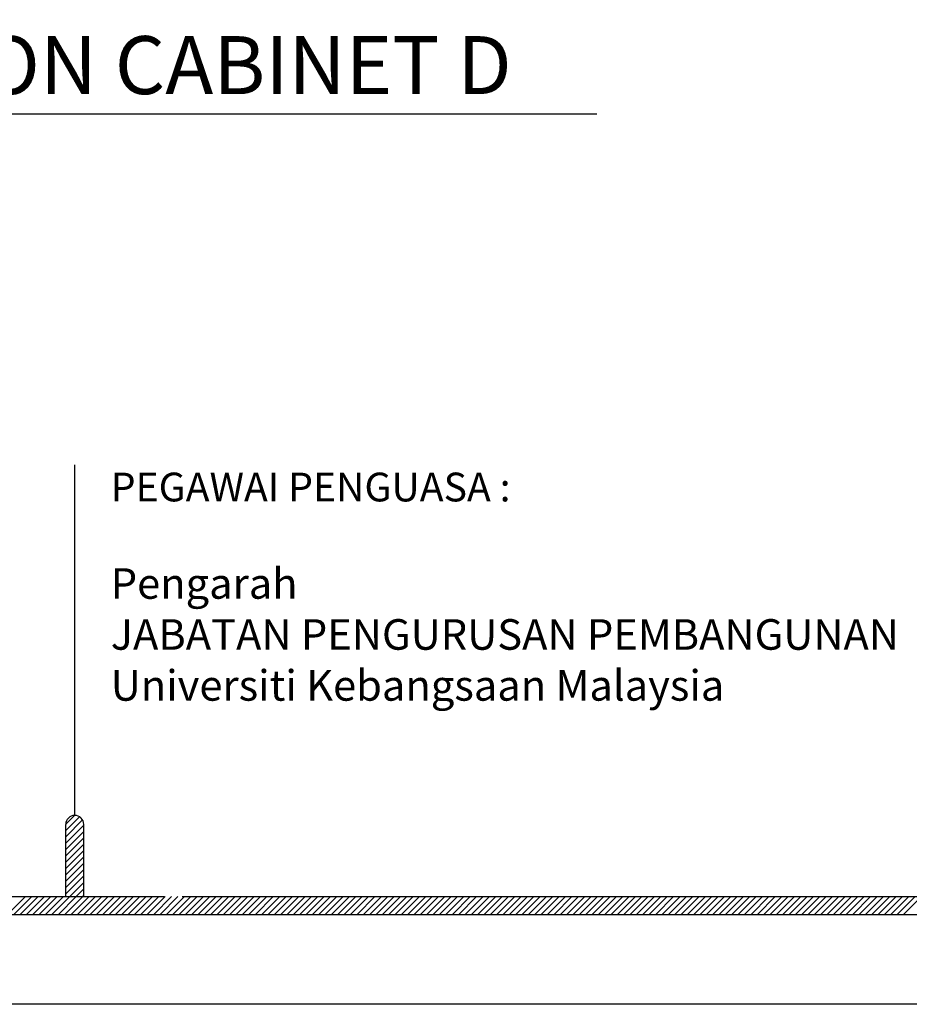
# Model space of a CAD drawing. Units: inches. Extents: x 148368 to 505654, y 37750 to 267518.
# Drawn here: x 270294 to 271276, y 141226 to 142312 of the extents above; entities that cross this region are included whole.
import ezdxf

# ---------------------------------------------------------------- set-up
doc = ezdxf.new("R2010")
doc.units = ezdxf.units.IN
doc.header["$MEASUREMENT"] = 0
for name, color, linetype in [('ar-area', 1, 'Continuous'), ('SPEC-TM20', 7, 'Continuous'), ('TB', 7, 'Continuous')]:
    doc.layers.add(name, color=color, linetype=linetype)
doc.layers.add('sheet', color=6, linetype='Continuous', plot=False)
doc.styles.add('CTBP-25', font='GOTHIC.TTF')
doc.styles.add('tahoma', font='GOTHIC.TTF', dxfattribs={"height": 750})

msp = doc.modelspace()

# ---------------------------------------------------------------- hatches: boundary and pattern name
h = msp.add_hatch()
h.set_pattern_fill('ANSI31', color=256, scale=39.683268, angle=360, style=0)
h.set_pattern_definition([(45, (227170.8766, 116959.816), (-3.50753847, 3.50753847), [])])
h.paths.add_polyline_path([(270344.85948, 141344.7542), (270364.70112, 141344.7542), (270364.70112, 141424.12074, 1), (270344.85948, 141424.12074)])

# ---------------------------------------------------------------- linework, layer by layer
for p, q in [((270280.53282, 141324.91257, 0), (270300.37446, 141344.7542, 0)), ((270287.5479, 141324.91257, 0), (270307.38954, 141344.7542, 0)), ((270294.56298, 141324.91257, 0), (270314.40461, 141344.7542, 0)), ((270301.57806, 141324.91257, 0), (270321.41969, 141344.7542, 0)), ((270308.59313, 141324.91257, 0), (270328.43477, 141344.7542, 0)), ((270315.60821, 141324.91257, 0), (270335.44984, 141344.7542, 0)), ((270322.62329, 141324.91257, 0), (270342.46492, 141344.7542, 0)), ((270329.63836, 141324.91257, 0), (270349.48, 141344.7542, 0)), ((270336.65344, 141324.91257, 0), (270356.49507, 141344.7542, 0)), ((270343.66852, 141324.91257, 0), (270363.51015, 141344.7542, 0)), ((270350.68359, 141324.91257, 0), (270370.52523, 141344.7542, 0)), ((270357.69867, 141324.91257, 0), (270377.5403, 141344.7542, 0)), ((270364.71375, 141324.91257, 0), (270384.55538, 141344.7542, 0)), ((270371.72882, 141324.91257, 0), (270391.57046, 141344.7542, 0)), ((270378.7439, 141324.91257, 0), (270398.58554, 141344.7542, 0)), ((270385.75898, 141324.91257, 0), (270405.60061, 141344.7542, 0)), ((270392.77406, 141324.91257, 0), (270412.61569, 141344.7542, 0)), ((270399.78913, 141324.91257, 0), (270419.63077, 141344.7542, 0)), ((270406.80421, 141324.91257, 0), (270426.64584, 141344.7542, 0)), ((270413.81929, 141324.91257, 0), (270433.66092, 141344.7542, 0)), ((270420.83436, 141324.91257, 0), (270440.676, 141344.7542, 0)), ((270427.84944, 141324.91257, 0), (270447.69107, 141344.7542, 0)), ((270434.86452, 141324.91257, 0), (270454.70615, 141344.7542, 0)), ((270441.87959, 141324.91257, 0), (270461.72123, 141344.7542, 0)), ((270448.89467, 141324.91257, 0), (270468.7363, 141344.7542, 0)), ((270455.90975, 141324.91257, 0), (270475.75138, 141344.7542, 0)), ((270462.92482, 141324.91257, 0), (270482.76646, 141344.7542, 0)), ((270469.9399, 141324.91257, 0), (270489.78154, 141344.7542, 0)), ((270476.95498, 141324.91257, 0), (270496.79661, 141344.7542, 0)), ((270483.97006, 141324.91257, 0), (270503.81169, 141344.7542, 0)), ((270490.98513, 141324.91257, 0), (270510.82677, 141344.7542, 0)), ((270498.00021, 141324.91257, 0), (270517.84184, 141344.7542, 0)), ((270505.01529, 141324.91257, 0), (270524.85692, 141344.7542, 0)), ((270512.03036, 141324.91257, 0), (270531.872, 141344.7542, 0)), ((270519.04544, 141324.91257, 0), (270538.88707, 141344.7542, 0)), ((270526.06052, 141324.91257, 0), (270545.90215, 141344.7542, 0)), ((270533.07559, 141324.91257, 0), (270552.91723, 141344.7542, 0)), ((270540.09067, 141324.91257, 0), (270559.9323, 141344.7542, 0)), ((270547.10575, 141324.91257, 0), (270566.94738, 141344.7542, 0)), ((270554.12082, 141324.91257, 0), (270573.96246, 141344.7542, 0)), ((270561.1359, 141324.91257, 0), (270580.97754, 141344.7542, 0)), ((270568.15098, 141324.91257, 0), (270587.99261, 141344.7542, 0)), ((270575.16606, 141324.91257, 0), (270595.00769, 141344.7542, 0)), ((270582.18113, 141324.91257, 0), (270602.02277, 141344.7542, 0)), ((270589.19621, 141324.91257, 0), (270609.03784, 141344.7542, 0)), ((270596.21129, 141324.91257, 0), (270616.05292, 141344.7542, 0)), ((270603.22636, 141324.91257, 0), (270623.068, 141344.7542, 0)), ((270610.24144, 141324.91257, 0), (270630.08307, 141344.7542, 0)), ((270617.25652, 141324.91257, 0), (270637.09815, 141344.7542, 0)), ((270624.27159, 141324.91257, 0), (270644.11323, 141344.7542, 0)), ((270631.28667, 141324.91257, 0), (270651.1283, 141344.7542, 0)), ((270638.30175, 141324.91257, 0), (270658.14338, 141344.7542, 0)), ((270645.31682, 141324.91257, 0), (270665.15846, 141344.7542, 0)), ((270652.3319, 141324.91257, 0), (270672.17354, 141344.7542, 0)), ((270659.34698, 141324.91257, 0), (270679.18861, 141344.7542, 0)), ((270666.36206, 141324.91257, 0), (270686.20369, 141344.7542, 0)), ((270673.37713, 141324.91257, 0), (270693.21877, 141344.7542, 0)), ((270680.39221, 141324.91257, 0), (270700.23384, 141344.7542, 0)), ((270687.40729, 141324.91257, 0), (270707.24892, 141344.7542, 0)), ((270694.42236, 141324.91257, 0), (270714.264, 141344.7542, 0)), ((270701.43744, 141324.91257, 0), (270721.27907, 141344.7542, 0)), ((270708.45252, 141324.91257, 0), (270728.29415, 141344.7542, 0)), ((270715.46759, 141324.91257, 0), (270735.30923, 141344.7542, 0)), ((270722.48267, 141324.91257, 0), (270742.3243, 141344.7542, 0)), ((270729.49775, 141324.91257, 0), (270749.33938, 141344.7542, 0)), ((270736.51282, 141324.91257, 0), (270756.35446, 141344.7542, 0)), ((270743.5279, 141324.91257, 0), (270763.36954, 141344.7542, 0)), ((270750.54298, 141324.91257, 0), (270770.38461, 141344.7542, 0)), ((270757.55806, 141324.91257, 0), (270777.39969, 141344.7542, 0)), ((270764.57313, 141324.91257, 0), (270784.41477, 141344.7542, 0)), ((270771.58821, 141324.91257, 0), (270791.42984, 141344.7542, 0)), ((270778.60329, 141324.91257, 0), (270798.44492, 141344.7542, 0)), ((270785.61836, 141324.91257, 0), (270805.46, 141344.7542, 0)), ((270792.63344, 141324.91257, 0), (270812.47507, 141344.7542, 0)), ((270799.64852, 141324.91257, 0), (270819.49015, 141344.7542, 0)), ((270806.66359, 141324.91257, 0), (270826.50523, 141344.7542, 0)), ((270813.67867, 141324.91257, 0), (270833.5203, 141344.7542, 0)), ((270820.69375, 141324.91257, 0), (270840.53538, 141344.7542, 0)), ((270827.70882, 141324.91257, 0), (270847.55046, 141344.7542, 0)), ((270834.7239, 141324.91257, 0), (270854.56554, 141344.7542, 0)), ((270841.73898, 141324.91257, 0), (270861.58061, 141344.7542, 0)), ((270848.75406, 141324.91257, 0), (270868.59569, 141344.7542, 0)), ((270855.76913, 141324.91257, 0), (270875.61077, 141344.7542, 0)), ((270862.78421, 141324.91257, 0), (270882.62584, 141344.7542, 0)), ((270869.79929, 141324.91257, 0), (270889.64092, 141344.7542, 0)), ((270876.81436, 141324.91257, 0), (270896.656, 141344.7542, 0)), ((270883.82944, 141324.91257, 0), (270903.67107, 141344.7542, 0)), ((270890.84452, 141324.91257, 0), (270910.68615, 141344.7542, 0)), ((270897.85959, 141324.91257, 0), (270917.70123, 141344.7542, 0)), ((270904.87467, 141324.91257, 0), (270924.71631, 141344.7542, 0)), ((270911.88975, 141324.91257, 0), (270931.73138, 141344.7542, 0)), ((270918.90483, 141324.91257, 0), (270938.74646, 141344.7542, 0)), ((270925.9199, 141324.91257, 0), (270945.76154, 141344.7542, 0)), ((270932.93498, 141324.91257, 0), (270952.77661, 141344.7542, 0)), ((270939.95006, 141324.91257, 0), (270959.79169, 141344.7542, 0)), ((270946.96513, 141324.91257, 0), (270966.80677, 141344.7542, 0)), ((270953.98021, 141324.91257, 0), (270973.82184, 141344.7542, 0)), ((270960.99529, 141324.91257, 0), (270980.83692, 141344.7542, 0)), ((270968.01036, 141324.91257, 0), (270987.852, 141344.7542, 0)), ((270975.02544, 141324.91257, 0), (270994.86707, 141344.7542, 0)), ((270982.04052, 141324.91257, 0), (271001.88215, 141344.7542, 0)), ((270989.05559, 141324.91257, 0), (271008.89723, 141344.7542, 0)), ((270996.07067, 141324.91257, 0), (271015.91231, 141344.7542, 0)), ((271003.08575, 141324.91257, 0), (271022.92738, 141344.7542, 0)), ((271010.10083, 141324.91257, 0), (271029.94246, 141344.7542, 0)), ((271017.1159, 141324.91257, 0), (271036.95754, 141344.7542, 0)), ((271024.13098, 141324.91257, 0), (271043.97261, 141344.7542, 0)), ((271031.14606, 141324.91257, 0), (271050.98769, 141344.7542, 0)), ((271038.16113, 141324.91257, 0), (271058.00277, 141344.7542, 0)), ((271045.17621, 141324.91257, 0), (271065.01784, 141344.7542, 0)), ((271052.19129, 141324.91257, 0), (271072.03292, 141344.7542, 0)), ((271059.20636, 141324.91257, 0), (271079.048, 141344.7542, 0)), ((271066.22144, 141324.91257, 0), (271086.06307, 141344.7542, 0)), ((271073.23652, 141324.91257, 0), (271093.07815, 141344.7542, 0)), ((271080.25159, 141324.91257, 0), (271100.09323, 141344.7542, 0)), ((271087.26667, 141324.91257, 0), (271107.10831, 141344.7542, 0)), ((271094.28175, 141324.91257, 0), (271114.12338, 141344.7542, 0)), ((271101.29683, 141324.91257, 0), (271121.13846, 141344.7542, 0)), ((271108.3119, 141324.91257, 0), (271128.15354, 141344.7542, 0)), ((271115.32698, 141324.91257, 0), (271135.16861, 141344.7542, 0)), ((271122.34206, 141324.91257, 0), (271142.18369, 141344.7542, 0)), ((271129.35713, 141324.91257, 0), (271149.19877, 141344.7542, 0)), ((271136.37221, 141324.91257, 0), (271156.21384, 141344.7542, 0)), ((271143.38729, 141324.91257, 0), (271163.22892, 141344.7542, 0)), ((271150.40236, 141324.91257, 0), (271170.244, 141344.7542, 0)), ((271157.41744, 141324.91257, 0), (271177.25907, 141344.7542, 0)), ((271164.43252, 141324.91257, 0), (271184.27415, 141344.7542, 0)), ((271171.44759, 141324.91257, 0), (271191.28923, 141344.7542, 0)), ((271178.46267, 141324.91257, 0), (271198.30431, 141344.7542, 0)), ((271185.47775, 141324.91257, 0), (271205.31938, 141344.7542, 0)), ((271192.49283, 141324.91257, 0), (271212.33446, 141344.7542, 0)), ((271199.5079, 141324.91257, 0), (271219.34954, 141344.7542, 0)), ((271206.52298, 141324.91257, 0), (271226.36461, 141344.7542, 0)), ((271213.53806, 141324.91257, 0), (271233.37969, 141344.7542, 0)), ((271220.55313, 141324.91257, 0), (271240.39477, 141344.7542, 0)), ((271227.56821, 141324.91257, 0), (271247.40984, 141344.7542, 0)), ((271234.58329, 141324.91257, 0), (271254.42492, 141344.7542, 0)), ((271241.59836, 141324.91257, 0), (271261.44, 141344.7542, 0)), ((271248.61344, 141324.91257, 0), (271268.45507, 141344.7542, 0)), ((271255.62852, 141324.91257, 0), (271275.47015, 141344.7542, 0)), ((271262.64359, 141324.91257, 0), (271282.48523, 141344.7542, 0)), ((271269.65867, 141324.91257, 0), (271289.50031, 141344.7542, 0))]:
    msp.add_line(p, q)
at = {"layer": 'ar-area', "color": 7}
msp.add_line((269606.31029, 142208.03381), (270930.97436, 142208.03381), dxfattribs=at)
at = {"layer": 'sheet', "color": 6}
msp.add_lwpolyline([(267724.61044, 141225.7044), (267724.61044, 146805.7044), (275694.67903, 146805.7044), (275694.67903, 141225.7044), (267724.61044, 141225.7044)], close=True, dxfattribs=at)
at = {"layer": 'TB'}
for p, q in [((270354.7803, 141434.04155), (270354.7803, 141820.95341)), ((270344.85948, 141344.7542), (270344.85948, 141424.12074)), ((270364.70112, 141344.7542), (270364.70112, 141424.12074)), ((267807.45516, 141344.7542), (270453.33697, 141344.7542)), ((270473.17861, 141344.7542), (272578.83954, 141344.7542)), ((267787.61352, 141324.91257), (275631.67594, 141324.91257))]:
    msp.add_line(p, q, dxfattribs=at)
msp.add_arc((270354.7803, 141424.12074), 9.92082, 0, 180, dxfattribs=at)

# ---------------------------------------------------------------- texts
at = {"layer": 'SPEC-TM20', "style": 'CTBP-25'}
msp.add_text('FRONT ELEVATION CABINET D', height=64, dxfattribs=at).set_placement((269616.62792, 142229.80025))
at = {"layer": 'TB', "style": 'tahoma'}
msp.add_text('PEGAWAI PENGUASA :', height=31.7466142, dxfattribs=at).set_placement((270394.46357, 141780.48364))
at = {"layer": 'TB', "insert": (270394.46357, 141706.80739), "char_height": 33.7307776, "attachment_point": 1, "style": 'tahoma'}
msp.add_mtext('Pengarah\\PJABATAN PENGURUSAN PEMBANGUNAN\\PUniversiti Kebangsaan Malaysia', dxfattribs=at)

doc.saveas('drawing.dxf')
